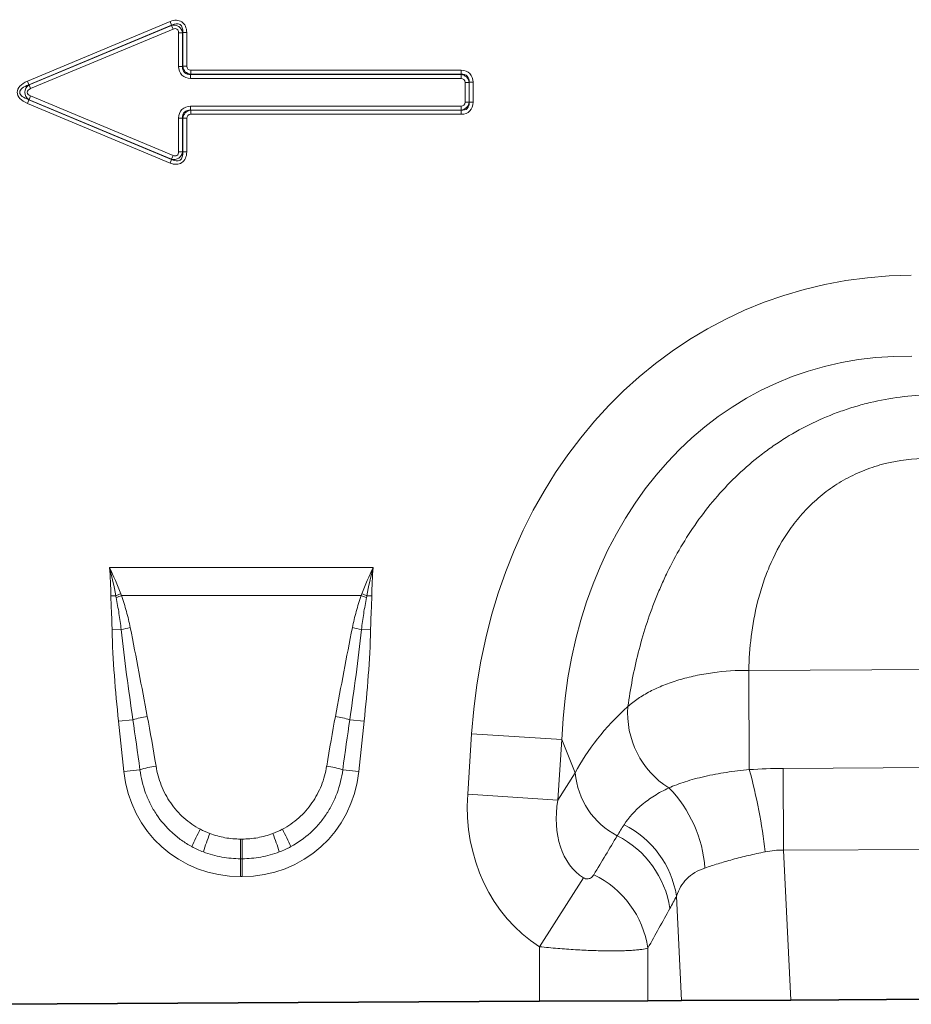
# Model space of a CAD drawing. Units: millimetres. Extents: x 75 to 2081, y 25 to 1460.
# Drawn here: x 975 to 1070, y 917 to 1023 of the extents above; entities that cross this region are included whole.
import ezdxf

# ---------------------------------------------------------------- set-up
doc = ezdxf.new("R2010")
doc.units = ezdxf.units.MM
doc.header["$LTSCALE"] = 5

msp = doc.modelspace()

# ---------------------------------------------------------------- linework, layer by layer
at = {"color": 8, "linetype": 'Continuous', "lineweight": 18}
for p, q in [((975.513, 1016.077), (990.767, 1022.455)), ((990.932, 1022.06), (990.767, 1022.455)), ((990.932, 1022.06), (975.678, 1015.681)), ((975.701, 1015.681), (990.923, 1022.046)), ((991.088, 1021.651), (975.867, 1015.286)), ((990.923, 1022.046), (990.932, 1022.06)), ((991.088, 1021.651), (990.923, 1022.046)), ((991.682, 1017.663), (991.682, 1021.256)), ((991.682, 1021.256), (992.111, 1021.256)), ((992.12, 1021.269), (992.111, 1021.256)), ((992.111, 1021.256), (992.111, 1017.663)), ((992.12, 1017.672), (992.12, 1021.269)), ((992.12, 1021.269), (992.548, 1021.269)), ((992.548, 1021.269), (992.548, 1017.672)), ((992.111, 1017.663), (991.682, 1017.663)), ((992.111, 1017.663), (992.12, 1017.672)), ((992.12, 1017.672), (992.548, 1017.672)), ((992.977, 1017.244), (1021.88, 1017.244)), ((992.977, 1016.815), (992.977, 1017.244)), ((1021.88, 1016.815), (1021.88, 1017.244)), ((975.678, 1015.681), (975.513, 1016.077)), ((992.977, 1016.815), (992.968, 1016.806)), ((992.968, 1016.806), (1021.871, 1016.806)), ((992.968, 1016.806), (992.968, 1016.377)), ((1021.871, 1016.377), (992.968, 1016.377)), ((1021.88, 1016.815), (992.977, 1016.815)), ((1021.871, 1016.806), (1021.88, 1016.815)), ((1021.871, 1016.806), (1021.871, 1016.377)), ((1022.728, 1015.949), (1022.299, 1015.949)), ((1022.299, 1013.832), (1022.299, 1015.949)), ((1022.737, 1015.958), (1022.728, 1015.949)), ((1022.728, 1015.949), (1022.728, 1013.832)), ((1022.737, 1015.958), (1023.166, 1015.958)), ((1022.737, 1013.823), (1022.737, 1015.958)), ((1023.166, 1015.958), (1023.166, 1013.823)), ((975.678, 1015.681), (975.701, 1015.681)), ((975.867, 1015.286), (975.701, 1015.681)), ((975.513, 1013.704), (975.678, 1014.1)), ((975.678, 1014.1), (990.932, 1007.721)), ((975.701, 1014.1), (975.678, 1014.1)), ((975.867, 1014.495), (975.701, 1014.1)), ((990.923, 1007.734), (975.701, 1014.1)), ((975.867, 1014.495), (991.088, 1008.13)), ((1022.728, 1013.832), (1022.299, 1013.832)), ((1022.728, 1013.832), (1022.737, 1013.823)), ((1023.166, 1013.823), (1022.737, 1013.823)), ((990.767, 1007.325), (975.513, 1013.704)), ((992.968, 1012.975), (992.968, 1013.403)), ((992.968, 1013.403), (1021.871, 1013.403)), ((992.968, 1012.975), (992.977, 1012.966)), ((1021.871, 1012.975), (992.968, 1012.975)), ((992.977, 1012.537), (992.977, 1012.966)), ((992.977, 1012.966), (1021.88, 1012.966)), ((1021.871, 1012.975), (1021.871, 1013.403)), ((1021.88, 1012.966), (1021.871, 1012.975)), ((1021.88, 1012.537), (1021.88, 1012.966)), ((991.682, 1012.117), (992.111, 1012.117)), ((991.682, 1008.525), (991.682, 1012.117)), ((992.12, 1012.108), (992.111, 1012.117)), ((992.111, 1012.117), (992.111, 1008.525)), ((992.12, 1008.511), (992.12, 1012.108)), ((992.548, 1012.108), (992.12, 1012.108)), ((992.548, 1012.108), (992.548, 1008.511)), ((1021.88, 1012.537), (992.977, 1012.537)), ((991.682, 1008.525), (992.111, 1008.525)), ((992.111, 1008.525), (992.12, 1008.511)), ((990.767, 1007.325), (990.932, 1007.721)), ((991.088, 1008.13), (990.923, 1007.734)), ((990.932, 1007.721), (990.923, 1007.734)), ((992.548, 1008.511), (992.12, 1008.511)), ((984.3, 964.077), (1012.475, 964.077)), ((984.969, 961.068), (984.443, 961.061)), ((1011.204, 961.072), (985.57, 961.072)), ((1012.331, 961.061), (1011.805, 961.068)), ((985.543, 957.44), (984.571, 957.42)), ((1011.231, 957.44), (1012.203, 957.42)), ((1052.63, 953.085), (1105.784, 953.354)), ((1052.684, 942.471), (1052.63, 953.085)), ((986.796, 947.805), (985.26, 947.644)), ((985.824, 942.28), (985.26, 947.644)), ((1009.978, 947.805), (1011.515, 947.644)), ((1011.515, 947.644), (1010.951, 942.28)), ((1022.583, 939.838), (1023.003, 946.312)), ((1032.642, 945.687), (1023.003, 946.312)), ((1032.642, 945.687), (1032.222, 939.213)), ((1034.075, 942.114), (1032.642, 945.687)), ((987.545, 942.461), (985.824, 942.28)), ((1009.229, 942.461), (1010.951, 942.28)), ((1056.307, 942.604), (1102.257, 942.837)), ((1056.351, 933.857), (1056.307, 942.604)), ((1032.222, 939.213), (1034.075, 942.114)), ((1032.222, 939.213), (1022.583, 939.838)), ((998.312, 935.046), (998.463, 935.046)), ((998.312, 932.941), (998.312, 935.046)), ((998.463, 932.941), (998.463, 935.046)), ((1102.301, 934.09), (1056.351, 933.857)), ((1056.351, 933.857), (1057.108, 917.837)), ((998.312, 932.941), (998.312, 931.036)), ((998.463, 932.941), (998.312, 932.941)), ((998.463, 932.941), (998.463, 931.036)), ((998.463, 931.036), (998.312, 931.036)), ((1034.954, 930.907), (1030.254, 923.535)), ((1045.432, 917.778), (1044.904, 928.952)), ((1030.254, 917.701), (1030.254, 923.535)), ((1041.845, 923.389), (1041.845, 917.76))]:
    msp.add_line(p, q, dxfattribs=at)
at = {"color": 7, "linetype": 'Continuous', "lineweight": 35}
for p, q in [((1057.108, 917.837), (1101.544, 918.062)), ((1030.254, 917.701), (966.422, 917.378)), ((1041.845, 917.76), (1030.254, 917.701)), ((1045.432, 917.778), (1041.845, 917.76)), ((1057.108, 917.837), (1045.432, 917.778))]:
    msp.add_line(p, q, dxfattribs=at)
at = {"color": 8, "linetype": 'Continuous', "lineweight": 18}
for centre, radius, start, end in [((992.931, 940.426), 22.124, 109.63816, 111.09197), ((1003.843, 940.426), 22.124, 68.90803, 70.36184), ((992.665, 941.628), 20.698, 110.04573, 111.70911), ((1004.109, 941.628), 20.698, 68.29089, 69.95427), ((990.078, 939.7), 18.311, 101.22149, 104.3403), ((1006.696, 939.7), 18.311, 75.6597, 78.77851), ((1049.087, 948.49), 9.409, 175.5262, 237.84534), ((990.837, 934.089), 14.299, 100.08611, 106.41483), ((1005.937, 934.089), 14.299, 73.58517, 79.91389), ((991.023, 930.833), 12.137, 98.32273, 106.65355), ((1005.751, 930.833), 12.137, 73.34645, 81.67727), ((997.727, 927.33), 57.005, 6.39439, 15.40264), ((1042.436, 942.844), 8.393, 184.99386, 242.52416), ((1034.316, 930.969), 13.662, 4.12163, 44.38365), ((1012.731, 925.793), 21.373, 151.18632, 156.72461), ((984.043, 925.793), 21.373, 23.27539, 28.81368), ((1034.654, 927.299), 10.382, 9.16035, 63.42105), ((1020.961, 925.442), 27.871, 158.54511, 162.82813), ((975.813, 925.442), 27.871, 17.17187, 21.45489), ((1033.886, 926.083), 10.424, 8.53042, 63.33751), ((1031.516, 921.836), 10.445, 8.55348, 64.17822)]:
    msp.add_arc(centre, radius, start, end, dxfattribs=at)
for centre, major_axis, ratio, start_param, end_param in [((990.798, 1020.572), (1.226, 1.842), 0.6779662, 5.4886877, 7.0776829), ((990.798, 1020.572), (1.038, 1.56), 0.5337556, 5.4886877, 7.0776829), ((991.099, 1021.023), (0.597, 0.896), 0.928951, 5.4886877, 7.0776829), ((991.099, 1021.023), (0.409, 0.614), 0.6779662, 5.4886877, 7.0776829), ((993.432, 1018.127), (-1.392, -1.392), 0.7620351, 5.6320261, 6.9343445), ((993.432, 1018.127), (1.122, 1.122), 0.6299627, 2.4904335, 3.7927518), ((993.132, 1017.827), (0.733, 0.733), 0.9641758, 2.4904335, 3.7927518), ((993.132, 1017.827), (-0.464, -0.464), 0.7620351, 5.6320261, 6.9343445), ((1021.416, 1015.494), (1.392, 1.392), 0.7620351, 5.6320261, 6.9343445), ((977.212, 1014.89), (-2.776, 0), 0.5402955, 5.3710589, 7.1953117), ((1021.716, 1015.794), (0.733, 0.733), 0.9641758, 5.6320261, 6.9343445), ((1021.716, 1015.794), (0.464, 0.464), 0.7620351, 5.6320261, 6.9343445), ((1021.416, 1015.494), (1.122, 1.122), 0.6299627, 5.6320261, 6.9343445), ((977.212, 1014.89), (2.506, 0), 0.3990247, 2.2294663, 4.053719), ((976.433, 1014.89), (1.196, 0), 0.8364231, 2.2294663, 4.053719), ((976.433, 1014.89), (-0.925, 0), 0.5402955, 5.3710589, 7.1953117), ((1021.716, 1013.987), (-0.733, 0.733), 0.9641758, 2.4904335, 3.7927518), ((1021.716, 1013.987), (0.464, -0.464), 0.7620351, 5.6320261, 6.9343445), ((1021.416, 1014.287), (1.392, -1.392), 0.7620351, 5.6320261, 6.9343445), ((1021.416, 1014.287), (-1.122, 1.122), 0.6299627, 2.4904335, 3.7927518), ((993.432, 1011.653), (-1.392, 1.392), 0.7620351, 5.6320261, 6.9343445), ((993.432, 1011.653), (-1.122, 1.122), 0.6299627, 5.6320261, 6.9343445), ((993.132, 1011.954), (-0.733, 0.733), 0.9641758, 5.6320261, 6.9343445), ((993.132, 1011.954), (-0.464, 0.464), 0.7620351, 5.6320261, 6.9343445), ((991.099, 1008.757), (-0.597, 0.896), 0.928951, 2.3470951, 3.9360902), ((991.099, 1008.757), (0.409, -0.614), 0.6779662, 5.4886877, 7.0776829), ((990.798, 1009.209), (1.226, -1.842), 0.6779662, 5.4886877, 7.0776829), ((990.798, 1009.209), (-1.038, 1.56), 0.5337556, 2.3470951, 3.9360902), ((1076.237, 935.307), (-22.789, 56.805), 0.8495914, 5.9591666, 7.3410809), ((1076.237, 935.307), (-19.626, 48.92), 0.7968131, 5.9591666, 7.3410809), ((1074.96, 938.488), (42.645, 5.284), 0.5613081, 2.4709898, 2.7758885), ((987.878, 922.737), (-4.197, 39.733), 0.0500543, 5.2265655, 5.3898276), ((987.878, 922.937), (-4.219, 39.731), 0.1001085, 5.2264854, 5.3897475), ((1008.897, 922.937), (4.219, 39.731), 0.1001085, 0.8934378, 1.0566999), ((1008.897, 922.737), (4.197, 39.733), 0.0500543, 0.8933577, 1.0566198), ((999.124, 944.494), (9.247, 10.27), 0.940719, 2.438827, 3.8443583), ((997.651, 944.494), (-9.247, 10.27), 0.940719, 2.438827, 3.8443583), ((1041.325, 940.892), (11.083, 17.35), 0.8743166, 2.1332413, 3.1423705), ((1041.325, 940.892), (6.376, 9.982), 0.675428, 2.1332413, 3.1423705), ((998.609, 944.123), (7.984, 4.863), 0.9592595, 3.6624475, 3.7851507), ((998.165, 944.123), (7.984, -4.863), 0.9592595, 5.6396273, 5.7623304), ((949.086, 796.498), (172.462, 282.225), 0.0136959, 5.2184542, 5.2353074), ((999.124, 944.494), (7.988, 8.871), 0.9214445, 3.3601447, 3.4828479), ((998.609, 943.923), (10.216, 4.697), 0.974189, 3.7765943, 3.8992974), ((997.651, 944.494), (-7.988, 8.871), 0.9214445, 2.8003374, 2.9230406), ((998.165, 943.923), (10.216, -4.697), 0.974189, 5.5254805, 5.6481837), ((958.745, 796.498), (162.696, 282.682), 0.0302097, 5.1952116, 5.2120647)]:
    msp.add_ellipse(centre, major_axis=major_axis, ratio=ratio, start_param=start_param, end_param=end_param, dxfattribs=at)
for points, knots in [([(1039.707, 949.224), (1039.969, 951.131), (1040.331, 953.047), (1041.299, 956.881), (1041.905, 958.799), (1042.853, 961.186), (1043.053, 961.663), (1043.469, 962.608), (1043.685, 963.077), (1044.362, 964.471), (1044.85, 965.384), (1046.428, 968.071), (1047.635, 969.792), (1050.409, 973.047), (1051.939, 974.535), (1054.043, 976.203), (1054.473, 976.527), (1055.354, 977.154), (1055.805, 977.459), (1057.179, 978.333), (1058.121, 978.866), (1060.059, 979.83), (1061.055, 980.262), (1062.59, 980.831), (1063.109, 981.008), (1064.156, 981.334), (1064.682, 981.482), (1067.327, 982.152), (1069.487, 982.463), (1071.692, 982.55)], [0, 0, 0, 0, 0.125, 0.125, 0.25, 0.25, 0.28125, 0.28125, 0.3125, 0.3125, 0.375, 0.375, 0.5, 0.5, 0.625, 0.625, 0.65625, 0.65625, 0.6875, 0.6875, 0.75, 0.75, 0.8125, 0.8125, 0.84375, 0.84375, 0.875, 0.875, 1, 1, 1, 1]), ([(1071.726, 975.746), (1070.186, 975.738), (1068.676, 975.557), (1066.462, 975.005), (1065.731, 974.772), (1064.329, 974.224), (1063.653, 973.908), (1062.676, 973.371), (1062.357, 973.182), (1061.73, 972.783), (1061.423, 972.573), (1060.531, 971.921), (1059.974, 971.455), (1058.93, 970.471), (1058.443, 969.952), (1057.532, 968.865), (1057.109, 968.296), (1055.955, 966.566), (1055.329, 965.369), (1054.555, 963.533), (1054.324, 962.914), (1053.913, 961.666), (1053.732, 961.038), (1053.264, 959.169), (1053.044, 957.934), (1052.742, 955.49), (1052.659, 954.28), (1052.63, 953.085)], [0, 0, 0, 0, 0.125, 0.125, 0.1875, 0.1875, 0.25, 0.25, 0.28125, 0.28125, 0.3125, 0.3125, 0.375, 0.375, 0.4375, 0.4375, 0.5, 0.5, 0.625, 0.625, 0.6875, 0.6875, 0.75, 0.75, 0.875, 0.875, 1, 1, 1, 1]), ([(984.571, 957.42), (984.559, 958.027), (984.536, 958.634), (984.484, 959.847), (984.452, 960.453), (984.443, 961.061)], [0, 0, 0, 0, 0.5, 0.5, 1, 1, 1, 1]), ([(985.543, 957.44), (985.479, 958.014), (985.4, 958.585), (985.22, 959.724), (985.118, 960.291), (985.009, 960.858)], [0, 0, 0, 0, 0.5, 0.5, 1, 1, 1, 1]), ([(985.57, 961.072), (985.775, 960.517), (985.951, 959.952), (986.263, 958.814), (986.398, 958.24), (986.515, 957.661)], [0, 0, 0, 0, 0.5, 0.5, 1, 1, 1, 1]), ([(1010.259, 957.661), (1010.376, 958.24), (1010.512, 958.815), (1010.824, 959.953), (1010.999, 960.516), (1011.204, 961.072)], [0, 0, 0, 0, 0.5, 0.5, 1, 1, 1, 1]), ([(1011.766, 960.858), (1011.657, 960.291), (1011.554, 959.724), (1011.374, 958.585), (1011.296, 958.013), (1011.231, 957.44)], [0, 0, 0, 0, 0.5, 0.5, 1, 1, 1, 1]), ([(1012.331, 961.061), (1012.322, 960.453), (1012.29, 959.847), (1012.238, 958.634), (1012.216, 958.027), (1012.203, 957.42)], [0, 0, 0, 0, 0.5, 0.5, 1, 1, 1, 1]), ([(985.26, 947.644), (985.089, 949.269), (984.939, 950.896), (984.699, 954.155), (984.605, 955.786), (984.571, 957.42)], [0, 0, 0, 0, 0.5, 0.5, 1, 1, 1, 1]), ([(986.796, 947.805), (986.562, 949.408), (986.339, 951.012), (985.918, 954.223), (985.72, 955.83), (985.543, 957.44)], [0, 0, 0, 0, 0.5, 0.5, 1, 1, 1, 1]), ([(986.515, 957.661), (986.834, 956.082), (987.137, 954.499), (987.738, 951.334), (988.035, 949.75), (988.333, 948.167)], [0, 0, 0, 0, 0.5, 0.5, 1, 1, 1, 1]), ([(1008.441, 948.167), (1008.739, 949.75), (1009.037, 951.334), (1009.638, 954.499), (1009.941, 956.082), (1010.259, 957.661)], [0, 0, 0, 0, 0.5, 0.5, 1, 1, 1, 1]), ([(1011.231, 957.44), (1011.055, 955.831), (1010.856, 954.223), (1010.435, 951.012), (1010.212, 949.408), (1009.978, 947.805)], [0, 0, 0, 0, 0.5, 0.5, 1, 1, 1, 1]), ([(1012.203, 957.42), (1012.169, 955.786), (1012.076, 954.155), (1011.835, 950.896), (1011.685, 949.269), (1011.515, 947.644)], [0, 0, 0, 0, 0.5, 0.5, 1, 1, 1, 1]), ([(1039.707, 949.224), (1040.034, 949.518), (1040.399, 949.801), (1041.189, 950.334), (1041.615, 950.587), (1042.531, 951.062), (1043.02, 951.286), (1044.06, 951.701), (1044.601, 951.888), (1045.724, 952.225), (1046.306, 952.374), (1047.51, 952.634), (1048.136, 952.744), (1050.025, 953.004), (1051.313, 953.09), (1052.63, 953.085)], [0, 0, 0, 0, 0.125, 0.125, 0.25, 0.25, 0.375, 0.375, 0.5, 0.5, 0.625, 0.625, 0.75, 0.75, 1, 1, 1, 1]), ([(993.098, 934.238), (992.716, 934.444), (992.349, 934.672), (991.645, 935.171), (991.307, 935.445), (990.351, 936.318), (989.797, 936.966), (989.084, 938.032), (988.866, 938.405), (988.474, 939.176), (988.303, 939.57), (987.86, 940.772), (987.657, 941.602), (987.545, 942.461)], [0, 0, 0, 0, 0.125, 0.125, 0.25, 0.25, 0.5, 0.5, 0.625, 0.625, 0.75, 0.75, 1, 1, 1, 1]), ([(989.266, 942.843), (989.382, 942.135), (989.569, 941.451), (989.96, 940.464), (990.108, 940.141), (990.445, 939.509), (990.632, 939.202), (991.237, 938.327), (991.704, 937.795), (992.506, 937.08), (992.79, 936.856), (993.379, 936.448), (993.686, 936.262), (994.005, 936.094)], [0, 0, 0, 0, 0.25, 0.25, 0.375, 0.375, 0.5, 0.5, 0.75, 0.75, 0.875, 0.875, 1, 1, 1, 1]), ([(1002.77, 936.094), (1003.407, 936.429), (1003.99, 936.834), (1004.788, 937.543), (1005.042, 937.797), (1005.516, 938.334), (1005.736, 938.614), (1006.139, 939.197), (1006.324, 939.499), (1006.659, 940.127), (1006.81, 940.454), (1007.205, 941.449), (1007.392, 942.135), (1007.508, 942.843)], [0, 0, 0, 0, 0.25, 0.25, 0.375, 0.375, 0.5, 0.5, 0.625, 0.625, 0.75, 0.75, 1, 1, 1, 1]), ([(1009.229, 942.461), (1009.118, 941.603), (1008.914, 940.769), (1008.466, 939.557), (1008.292, 939.159), (1007.902, 938.394), (1007.686, 938.026), (1007.211, 937.315), (1006.952, 936.974), (1006.389, 936.319), (1006.087, 936.009), (1005.137, 935.145), (1004.439, 934.65), (1003.676, 934.238)], [0, 0, 0, 0, 0.25, 0.25, 0.375, 0.375, 0.5, 0.5, 0.625, 0.625, 0.75, 0.75, 1, 1, 1, 1]), ([(1044.08, 940.525), (1044.613, 940.753), (1045.2, 940.972), (1046.159, 941.278), (1046.493, 941.377), (1047.188, 941.566), (1047.549, 941.656), (1048.289, 941.825), (1048.67, 941.904), (1049.441, 942.049), (1049.832, 942.116), (1051.024, 942.297), (1051.842, 942.395), (1052.684, 942.471)], [0, 0, 0, 0, 0.25, 0.25, 0.375, 0.375, 0.5, 0.5, 0.625, 0.625, 0.75, 0.75, 1, 1, 1, 1]), ([(1039.3, 936.585), (1039.796, 937.358), (1040.44, 938.078), (1041.637, 939.068), (1042.075, 939.383), (1043.023, 939.978), (1043.533, 940.259), (1044.08, 940.525)], [0, 0, 0, 0, 0.5, 0.5, 0.75, 0.75, 1, 1, 1, 1]), ([(995.021, 935.637), (995.55, 935.438), (996.092, 935.29), (997.189, 935.095), (997.746, 935.046), (998.312, 935.046)], [0, 0, 0, 0, 0.5, 0.5, 1, 1, 1, 1]), ([(998.463, 935.046), (999.028, 935.046), (999.588, 935.095), (1000.685, 935.291), (1001.225, 935.438), (1001.753, 935.637)], [0, 0, 0, 0, 0.5, 0.5, 1, 1, 1, 1]), ([(998.312, 932.941), (997.626, 932.941), (996.952, 933.002), (995.625, 933.244), (994.972, 933.425), (994.332, 933.671)], [0, 0, 0, 0, 0.5, 0.5, 1, 1, 1, 1]), ([(1002.442, 933.671), (1001.802, 933.425), (1001.15, 933.244), (999.823, 933.002), (999.148, 932.941), (998.463, 932.941)], [0, 0, 0, 0, 0.5, 0.5, 1, 1, 1, 1]), ([(1054.377, 933.679), (1053.769, 933.553), (1053.175, 933.423), (1052.305, 933.22), (1052.018, 933.15), (1051.453, 933.008), (1051.172, 932.935), (1050.352, 932.712), (1049.833, 932.561), (1048.848, 932.255), (1048.382, 932.101), (1047.943, 931.951)], [0, 0, 0, 0, 0.25, 0.25, 0.375, 0.375, 0.5, 0.5, 0.75, 0.75, 1, 1, 1, 1]), ([(1047.943, 931.951), (1047.548, 931.816), (1047.189, 931.653), (1046.537, 931.262), (1046.243, 931.032), (1045.484, 930.265), (1045.132, 929.649), (1044.904, 928.952)], [0, 0, 0, 0, 0.25, 0.25, 0.5, 0.5, 1, 1, 1, 1]), ([(1034.954, 930.907), (1035.028, 930.861), (1035.106, 930.827), (1035.255, 930.79), (1035.324, 930.786), (1035.448, 930.793), (1035.504, 930.804), (1035.606, 930.834), (1035.652, 930.854), (1035.779, 930.921), (1035.85, 930.977), (1035.972, 931.099), (1036.023, 931.167), (1036.066, 931.238)], [0, 0, 0, 0, 0.125, 0.125, 0.25, 0.25, 0.375, 0.375, 0.5, 0.5, 0.75, 0.75, 1, 1, 1, 1]), ([(1041.845, 923.389), (1041.675, 923.338), (1041.454, 923.293), (1041.049, 923.235), (1040.901, 923.217), (1040.581, 923.184), (1040.24, 923.155), (1039.854, 923.133), (1039.447, 923.115), (1039.231, 923.107), (1038.556, 923.09), (1038.071, 923.087), (1037.033, 923.096), (1036.475, 923.108), (1035.322, 923.149), (1034.724, 923.178), (1033.795, 923.233), (1033.479, 923.254), (1032.843, 923.299), (1032.523, 923.324), (1031.559, 923.404), (1030.91, 923.465), (1030.254, 923.535)], [0, 0, 0, 0, 0.125, 0.125, 0.1875, 0.1875, 0.25, 0.3125, 0.3125, 0.375, 0.375, 0.5, 0.5, 0.625, 0.625, 0.75, 0.75, 0.8125, 0.8125, 0.875, 0.875, 1, 1, 1, 1])]:
    msp.add_open_spline(points, degree=3, knots=knots, dxfattribs=at)
for points in [[(984.443, 961.061), (984.428, 962.067), (984.385, 963.074), (984.3, 964.077)], [(984.969, 961.068), (984.779, 962.077), (984.558, 963.082), (984.3, 964.077)], [(985.496, 961.264), (985.131, 962.213), (984.733, 963.153), (984.3, 964.077)], [(1011.279, 961.264), (1011.643, 962.213), (1012.041, 963.153), (1012.475, 964.077)], [(1011.805, 961.068), (1011.996, 962.078), (1012.216, 963.082), (1012.475, 964.077)], [(1012.331, 961.061), (1012.346, 962.067), (1012.389, 963.074), (1012.475, 964.077)], [(985.496, 961.264), (985.52, 961.2), (985.545, 961.136), (985.57, 961.072)], [(1011.204, 961.072), (1011.229, 961.136), (1011.254, 961.2), (1011.279, 961.264)], [(985.009, 960.858), (984.995, 960.928), (984.982, 960.998), (984.969, 961.068)], [(1011.805, 961.068), (1011.792, 960.998), (1011.779, 960.928), (1011.766, 960.858)], [(1052.684, 942.471), (1053.889, 942.553), (1055.097, 942.598), (1056.307, 942.604)], [(1038.564, 935.398), (1038.798, 935.79), (1039.043, 936.185), (1039.3, 936.585)], [(1056.351, 933.857), (1055.683, 933.876), (1055.025, 933.814), (1054.377, 933.679)], [(1044.904, 928.952), (1044.669, 928.499), (1044.433, 928.058), (1044.195, 927.629)]]:
    msp.add_open_spline(points, degree=3, dxfattribs=at)

doc.saveas('drawing.dxf')
